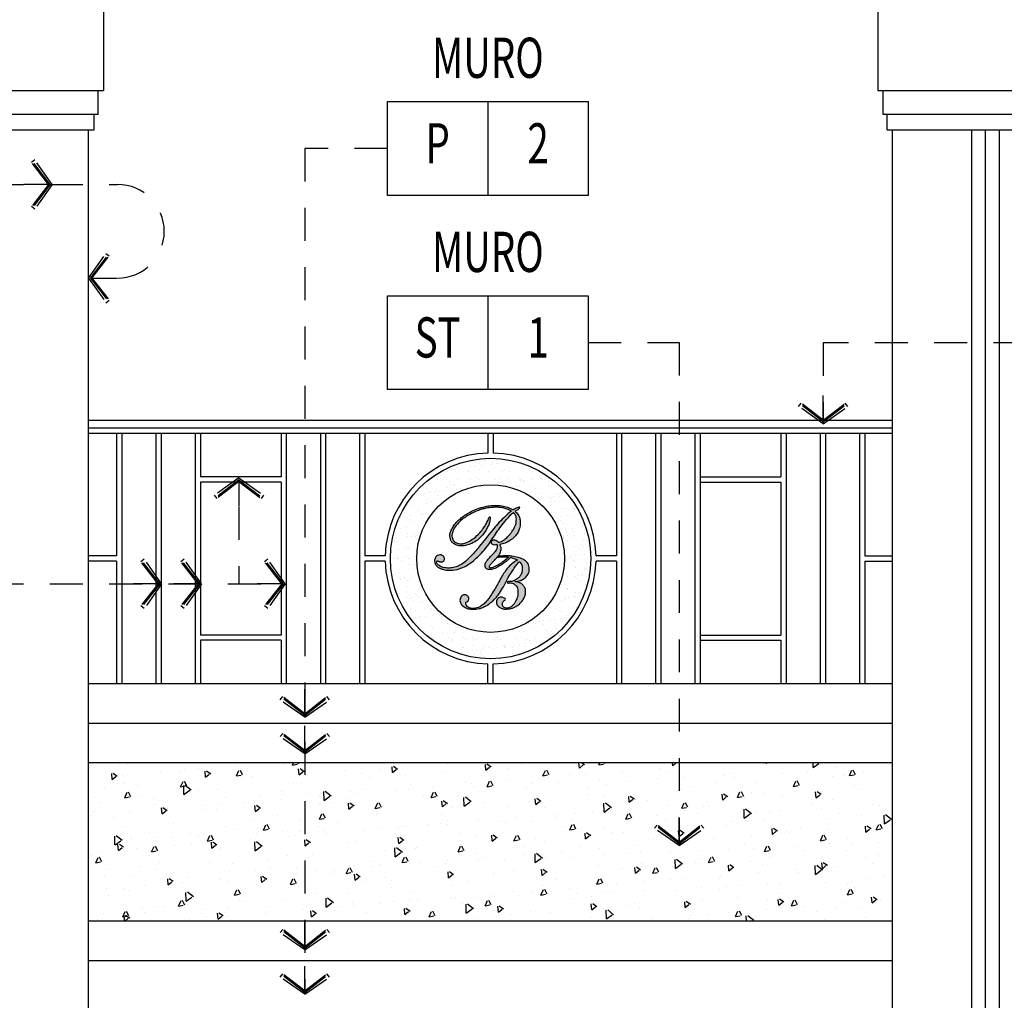
# Model space of a CAD drawing. Extents: x -402 to -219, y 7027 to 7071.
# Drawn here: x -357 to -354, y 7049 to 7052 of the extents above; entities that cross this region are included whole.
import ezdxf
from ezdxf.enums import TextEntityAlignment as Align

# ---------------------------------------------------------------- set-up
doc = ezdxf.new("R2010")
doc.units = 0
doc.header["$MEASUREMENT"] = 0
doc.linetypes.add('HIDDEN2', pattern=[0.1875, 0.125, -0.0625])
doc.layers.get('0').update_dxf_attribs({"linetype": 'CONTINUOUS'})
for name, color, linetype in [('8LINE', 8, 'CONTINUOUS'), ('FIN-LINE', 7, 'HIDDEN2'), ('FIN-REF', 2, 'CONTINUOUS'), ('FLINE', 7, 'CONTINUOUS'), ('MLINE', 3, 'CONTINUOUS'), ('SLINE', 2, 'CONTINUOUS')]:
    doc.layers.add(name, color=color, linetype=linetype)
doc.styles.add('FINTAG1', font='romand')

# ---------------------------------------------------------------- blocks, each defined once
blk = doc.blocks.new('LG')
at = {"layer": '8LINE'}
h = blk.add_hatch(color=256, dxfattribs=at)
edge = h.paths.add_edge_path(flags=16)
edge.add_spline(control_points=[(0.0646, -0.3314), (0.0608, -0.3358), (0.0522, -0.3457), (0.0385, -0.3602), (0.0281, -0.3723), (0.0206, -0.3797), (0.02, -0.385), (0.023, -0.3887), (0.0282, -0.3896), (0.0348, -0.3886), (0.0452, -0.3856), (0.0583, -0.3802), (0.0765, -0.3698), (0.096, -0.356), (0.1147, -0.3426), (0.1248, -0.3335), (0.1282, -0.3301), (0.1284, -0.3299)], knot_values=[3.798999, 3.798999, 3.798999, 3.798999, 3.816518, 3.838243, 3.858673, 3.865008, 3.869023, 3.873263, 3.877812, 3.884312, 3.893036, 3.910377, 3.926601, 3.955833, 3.982056, 3.995511, 3.996442, 3.996442, 3.996442, 3.996442], degree=3, periodic=0)
edge.add_spline(control_points=[(0.1284, -0.3299), (0.1216, -0.3292), (0.1057, -0.3291), (0.0845, -0.3292), (0.07, -0.3304), (0.0646, -0.3314)], knot_values=[1.319027, 1.319027, 1.319027, 1.319027, 1.339499, 1.366472, 1.382925, 1.382925, 1.382925, 1.382925], degree=3, periodic=0)
edge = h.paths.add_edge_path()
edge.add_spline(control_points=[(0.1654, -0.0751), (0.1698, -0.0723), (0.177, -0.0681), (0.1855, -0.0631), (0.1946, -0.0534), (0.1841, -0.0519), (0.1728, -0.0573), (0.1623, -0.0627), (0.1551, -0.0671)], knot_values=[2.097775, 2.097775, 2.097775, 2.097775, 2.113121, 2.12262, 2.13225, 2.137396, 2.146653, 2.171907, 2.171907, 2.171907, 2.171907], degree=3, periodic=0)
edge.add_spline(control_points=[(0.1551, -0.0671), (0.155, -0.067), (0.1503, -0.0642), (0.1392, -0.0595), (0.1195, -0.0502), (0.0946, -0.044), (0.0665, -0.0425), (0.0379, -0.0419), (0.0095, -0.0461), (-0.0173, -0.0527), (-0.0464, -0.0614), (-0.0766, -0.0736), (-0.1028, -0.0892), (-0.1243, -0.1041), (-0.1435, -0.1187), (-0.1637, -0.1371), (-0.1789, -0.1584), (-0.1909, -0.1789), (-0.1983, -0.1995), (-0.1981, -0.2193), (-0.1932, -0.2376), (-0.1822, -0.2529), (-0.1676, -0.261), (-0.1515, -0.2671), (-0.1308, -0.2683), (-0.1041, -0.2659), (-0.074, -0.2536), (-0.0421, -0.2361), (-0.0103, -0.2026), (0.0122, -0.1666), (0.0253, -0.1325), (0.0259, -0.1158), (0.0254, -0.1083), (0.0254, -0.108), (0.0251, -0.1068), (0.0213, -0.106), (0.0172, -0.1194), (0.0089, -0.1335), (-0.0014, -0.1565), (-0.0177, -0.1773), (-0.0367, -0.2014), (-0.0613, -0.2241), (-0.0888, -0.242), (-0.1154, -0.2545), (-0.1392, -0.2573), (-0.1574, -0.2532), (-0.1725, -0.2463), (-0.1815, -0.2336), (-0.1888, -0.2165), (-0.1846, -0.1908), (-0.1694, -0.1601), (-0.1454, -0.1339), (-0.1197, -0.1131), (-0.0928, -0.0953), (-0.0635, -0.0794), (-0.0342, -0.0674), (-0.0036, -0.0594), (0.022, -0.0542), (0.0468, -0.0531), (0.0659, -0.052), (0.0844, -0.0541), (0.101, -0.0565), (0.1185, -0.062), (0.133, -0.0683), (0.1426, -0.0731), (0.1445, -0.0741)], knot_values=[1.972067, 1.972067, 1.972067, 1.972067, 1.97244, 1.988489, 2.008031, 2.037814, 2.06464, 2.092218, 2.123469, 2.150608, 2.174872, 2.214599, 2.248025, 2.265979, 2.293067, 2.320368, 2.347517, 2.371288, 2.391635, 2.412169, 2.429748, 2.447614, 2.467042, 2.478733, 2.499251, 2.528278, 2.558668, 2.595912, 2.636699, 2.695515, 2.722546, 2.745084, 2.745084, 2.745084, 2.745909, 2.748613, 2.753578, 2.781093, 2.803224, 2.827157, 2.860505, 2.89521, 2.927064, 2.958545, 2.982707, 2.997047, 3.014325, 3.031061, 3.042388, 3.06934, 3.104981, 3.144907, 3.174256, 3.204387, 3.241414, 3.27405, 3.299228, 3.336346, 3.351815, 3.373604, 3.39377, 3.407596, 3.42366, 3.448776, 3.45523, 3.45523, 3.45523, 3.45523], degree=3, periodic=0)
edge.add_spline(control_points=[(0.1445, -0.0741), (0.1409, -0.0767), (0.1259, -0.088), (0.0888, -0.1218), (0.0334, -0.186), (-0.0264, -0.2627), (-0.076, -0.3216), (-0.1123, -0.3564), (-0.1371, -0.3748), (-0.1657, -0.3857), (-0.1913, -0.3914), (-0.2157, -0.3917), (-0.2335, -0.389), (-0.2467, -0.3844), (-0.2585, -0.3781), (-0.2668, -0.3709), (-0.2713, -0.3638), (-0.2721, -0.3588), (-0.2724, -0.3536), (-0.2688, -0.3515), (-0.2654, -0.3521), (-0.2616, -0.3541), (-0.2563, -0.3559), (-0.2498, -0.3576), (-0.2431, -0.3574), (-0.2365, -0.3559), (-0.2313, -0.3507), (-0.2285, -0.3436), (-0.2286, -0.3361), (-0.2305, -0.33), (-0.233, -0.327), (-0.2341, -0.3259), (-0.2377, -0.3222), (-0.2463, -0.3167), (-0.261, -0.3184), (-0.2751, -0.3254), (-0.2847, -0.3431), (-0.2831, -0.3631), (-0.2729, -0.3814), (-0.2565, -0.3918), (-0.2311, -0.4014), (-0.1935, -0.4055), (-0.1418, -0.3972), (-0.0831, -0.3673), (-0.0367, -0.325), (0.0108, -0.2726), (0.0489, -0.2107), (0.0929, -0.1495), (0.1293, -0.1068), (0.1483, -0.0874), (0.1558, -0.0817)], knot_values=[0.773337, 0.773337, 0.773337, 0.773337, 0.78662, 0.829906, 0.923112, 1.040883, 1.121948, 1.153509, 1.191621, 1.213644, 1.244757, 1.269702, 1.286391, 1.298538, 1.311595, 1.326238, 1.331142, 1.336021, 1.341935, 1.344423, 1.347542, 1.351689, 1.357279, 1.364376, 1.371542, 1.377512, 1.384092, 1.392673, 1.399646, 1.406421, 1.411231, 1.411231, 1.411231, 1.426694, 1.439237, 1.453904, 1.472424, 1.495784, 1.511003, 1.533868, 1.551895, 1.592783, 1.645203, 1.707136, 1.787274, 1.832269, 1.918994, 2.004426, 2.058548, 2.086486, 2.086486, 2.086486, 2.086486], degree=3, periodic=0)
edge.add_spline(control_points=[(0.1558, -0.0817), (0.1594, -0.0848), (0.1668, -0.0939), (0.1731, -0.1096), (0.1719, -0.1267), (0.1719, -0.1418), (0.1652, -0.1569), (0.1581, -0.1732), (0.1477, -0.1887), (0.1365, -0.2041), (0.1251, -0.2164), (0.113, -0.2269), (0.1024, -0.2363), (0.0904, -0.2431), (0.0803, -0.2457), (0.0724, -0.2477), (0.068, -0.244), (0.0649, -0.2402), (0.0601, -0.2371), (0.0541, -0.2352), (0.0473, -0.2342), (0.0404, -0.2356), (0.0337, -0.239), (0.0326, -0.2469), (0.0332, -0.2557), (0.0401, -0.2589), (0.0463, -0.2638), (0.0548, -0.2636), (0.0646, -0.2599), (0.0676, -0.266), (0.0664, -0.2715), (0.0668, -0.2796), (0.0622, -0.2892), (0.0541, -0.3002), (0.0429, -0.3128), (0.0273, -0.3282), (0.0129, -0.3451), (0.0014, -0.3596), (-0.0025, -0.3721), (-0.0019, -0.3808), (-0.0002, -0.3894), (0.005, -0.3946), (0.0112, -0.3992), (0.0197, -0.4002), (0.029, -0.4002), (0.0402, -0.3978), (0.0547, -0.393), (0.0752, -0.3823), (0.0979, -0.3676), (0.1191, -0.3519), (0.1323, -0.3396), (0.1387, -0.3337), (0.1402, -0.3318), (0.1402, -0.3318)], knot_values=[1.336529, 1.336529, 1.336529, 1.336529, 1.35066, 1.371385, 1.385215, 1.401752, 1.416042, 1.434382, 1.455096, 1.471958, 1.49126, 1.505192, 1.520063, 1.533815, 1.545773, 1.552208, 1.556028, 1.562223, 1.567084, 1.572727, 1.581076, 1.58746, 1.59393, 1.601556, 1.609837, 1.618099, 1.622391, 1.633262, 1.643376, 1.646298, 1.651597, 1.659753, 1.670532, 1.682296, 1.701048, 1.7211, 1.747791, 1.768062, 1.775576, 1.786669, 1.793846, 1.801186, 1.808026, 1.816564, 1.826185, 1.836102, 1.850582, 1.872086, 1.905002, 1.931588, 1.951498, 1.958356, 1.958372, 1.958372, 1.958372, 1.958372], degree=3, periodic=0)
edge.add_spline(control_points=[(0.1402, -0.3318), (0.1428, -0.3324), (0.1528, -0.335), (0.1656, -0.3405), (0.1761, -0.3448), (0.1793, -0.3467)], knot_values=[1.394863, 1.394863, 1.394863, 1.394863, 1.403026, 1.425696, 1.436757, 1.436757, 1.436757, 1.436757], degree=3, periodic=0)
edge.add_spline(control_points=[(0.1793, -0.3467), (0.1732, -0.3494), (0.1569, -0.3584), (0.1354, -0.3773), (0.1143, -0.4025), (0.0948, -0.4299), (0.0746, -0.469), (0.0523, -0.5082), (0.0309, -0.5424), (0.0148, -0.5668), (-0.0023, -0.586), (-0.0211, -0.6009), (-0.038, -0.6104), (-0.0514, -0.6152), (-0.0611, -0.6152), (-0.0689, -0.6177), (-0.0768, -0.6163), (-0.0869, -0.6146), (-0.0966, -0.609), (-0.1072, -0.6004), (-0.1076, -0.5906), (-0.1108, -0.582), (-0.101, -0.58), (-0.0941, -0.5717), (-0.0924, -0.5597), (-0.0956, -0.55), (-0.1017, -0.5439), (-0.1107, -0.5399), (-0.1239, -0.5384), (-0.1344, -0.5487), (-0.1407, -0.5597), (-0.1425, -0.5717), (-0.14, -0.5828), (-0.1352, -0.5946), (-0.1249, -0.6036), (-0.1101, -0.6133), (-0.0922, -0.6195), (-0.0715, -0.6197), (-0.0534, -0.6206), (-0.0336, -0.6173), (-0.0133, -0.6102), (0.0085, -0.6008), (0.0263, -0.5864), (0.0445, -0.5718), (0.062, -0.5534), (0.0811, -0.527), (0.0993, -0.4978), (0.1173, -0.4607), (0.1371, -0.4267), (0.159, -0.3937), (0.1702, -0.3751), (0.1861, -0.36), (0.1894, -0.3551)], knot_values=[0.002433, 0.002433, 0.002433, 0.002433, 0.022412, 0.057852, 0.087606, 0.120893, 0.158415, 0.219417, 0.256413, 0.279456, 0.306787, 0.33322, 0.351048, 0.365092, 0.37506, 0.379991, 0.389241, 0.398552, 0.410332, 0.423091, 0.436415, 0.440083, 0.446673, 0.458907, 0.472329, 0.480964, 0.488761, 0.497033, 0.510618, 0.525455, 0.537446, 0.548764, 0.560668, 0.571353, 0.586466, 0.600584, 0.62473, 0.641624, 0.662666, 0.678987, 0.70131, 0.727038, 0.749602, 0.769626, 0.797032, 0.825556, 0.867084, 0.90039, 0.948602, 0.987251, 1.012471, 1.028448, 1.028448, 1.028448, 1.028448], degree=3, periodic=0)
edge.add_spline(control_points=[(0.1894, -0.3551), (0.1911, -0.357), (0.1973, -0.3647), (0.2044, -0.3777), (0.2056, -0.3959), (0.2047, -0.4108), (0.1993, -0.4267), (0.1898, -0.4403), (0.1761, -0.4528), (0.1604, -0.4613), (0.1428, -0.4685), (0.13, -0.4659), (0.121, -0.4681), (0.1222, -0.4788), (0.1363, -0.4716), (0.1487, -0.4754), (0.1623, -0.4808), (0.1729, -0.4915), (0.1791, -0.504), (0.1813, -0.5161), (0.1811, -0.5283), (0.1816, -0.5415), (0.1778, -0.5554), (0.1728, -0.5674), (0.1671, -0.5793), (0.1601, -0.5903), (0.1512, -0.5999), (0.1431, -0.6073), (0.1344, -0.6115), (0.125, -0.6157), (0.1146, -0.6152), (0.1064, -0.6132), (0.1017, -0.6093), (0.0974, -0.606), (0.0945, -0.5997), (0.0941, -0.5924), (0.0956, -0.5848), (0.0999, -0.5775), (0.1046, -0.571), (0.1148, -0.564), (0.1043, -0.5585), (0.0977, -0.5538), (0.0891, -0.5531), (0.081, -0.5531), (0.0724, -0.5562), (0.0649, -0.5636), (0.0616, -0.5745), (0.0604, -0.5864), (0.0653, -0.5981), (0.0749, -0.6078), (0.0881, -0.6168), (0.1069, -0.6209), (0.1266, -0.6188), (0.1457, -0.6168), (0.1629, -0.6089), (0.1811, -0.5995), (0.1978, -0.5846), (0.211, -0.5663), (0.2207, -0.5473), (0.2246, -0.5257), (0.2232, -0.5039), (0.2111, -0.4875), (0.1978, -0.4752), (0.1826, -0.471), (0.1721, -0.4658), (0.1663, -0.4686), (0.1645, -0.4663), (0.1689, -0.4667), (0.1749, -0.4652), (0.1876, -0.4629), (0.2034, -0.4576), (0.2182, -0.4492), (0.2319, -0.4354), (0.2406, -0.4204), (0.2456, -0.4032), (0.2436, -0.3879), (0.2401, -0.3743), (0.2351, -0.3626), (0.2244, -0.3523), (0.2078, -0.3396), (0.1799, -0.3317), (0.1569, -0.3264), (0.1432, -0.3249), (0.141, -0.3247)], knot_values=[1.44996, 1.44996, 1.44996, 1.44996, 1.45765, 1.479122, 1.493161, 1.511662, 1.523711, 1.542939, 1.560835, 1.578796, 1.596665, 1.615848, 1.617536, 1.622843, 1.636785, 1.648396, 1.663453, 1.679781, 1.692266, 1.704812, 1.716047, 1.728994, 1.744151, 1.758675, 1.76819, 1.783789, 1.797312, 1.807555, 1.816429, 1.825953, 1.838099, 1.847061, 1.850623, 1.856067, 1.863426, 1.870324, 1.877623, 1.886611, 1.894714, 1.904315, 1.912047, 1.921316, 1.930548, 1.936605, 1.945868, 1.957005, 1.966802, 1.979655, 1.992018, 2.003407, 2.020362, 2.039182, 2.05959, 2.079723, 2.096006, 2.116104, 2.140972, 2.162405, 2.183386, 2.204463, 2.227748, 2.246124, 2.264231, 2.280673, 2.293909, 2.296409, 2.297861, 2.299545, 2.30532, 2.320635, 2.335196, 2.356194, 2.370738, 2.393046, 2.407482, 2.423688, 2.438371, 2.449976, 2.461018, 2.482408, 2.512208, 2.546581, 2.553421, 2.553421, 2.553421, 2.553421], degree=3, periodic=0)
edge.add_spline(control_points=[(0.141, -0.3247), (0.1407, -0.3245), (0.1393, -0.3233), (0.1374, -0.3237), (0.1359, -0.3243)], knot_values=[1.323602, 1.323602, 1.323602, 1.323602, 1.324631, 1.328874, 1.328874, 1.328874, 1.328874], degree=3, periodic=0)
edge.add_spline(control_points=[(0.1359, -0.3243), (0.1345, -0.3242), (0.1273, -0.3237), (0.1128, -0.323), (0.0937, -0.3239), (0.0778, -0.326), (0.0698, -0.3276), (0.0675, -0.328)], knot_values=[1.241242, 1.241242, 1.241242, 1.241242, 1.245441, 1.263015, 1.284594, 1.30321, 1.31007, 1.31007, 1.31007, 1.31007], degree=3, periodic=0)
edge.add_spline(control_points=[(0.0675, -0.328), (0.0713, -0.3235), (0.0806, -0.3125), (0.0845, -0.2909), (0.0878, -0.2745), (0.0761, -0.2612), (0.0853, -0.2586), (0.1005, -0.2561), (0.1225, -0.2472), (0.1467, -0.232), (0.1668, -0.2141), (0.182, -0.1922), (0.1918, -0.168), (0.1942, -0.1433), (0.194, -0.1192), (0.1851, -0.0979), (0.1746, -0.0842), (0.1669, -0.0765), (0.1654, -0.0751)], knot_values=[3.468294, 3.468294, 3.468294, 3.468294, 3.485773, 3.511062, 3.530282, 3.540956, 3.542497, 3.556923, 3.589004, 3.611452, 3.642825, 3.668869, 3.690807, 3.720415, 3.742958, 3.76222, 3.788232, 3.79452, 3.79452, 3.79452, 3.79452], degree=3, periodic=0)
at = {"layer": 'FLINE'}
for points, knots in [([(0.1445, -0.0741), (0.1426, -0.0731), (0.133, -0.0683), (0.1185, -0.062), (0.101, -0.0565), (0.0844, -0.0541), (0.0659, -0.052), (0.0468, -0.0531), (0.022, -0.0542), (-0.0036, -0.0594), (-0.0342, -0.0674), (-0.0635, -0.0794), (-0.0928, -0.0953), (-0.1197, -0.1131), (-0.1454, -0.1339), (-0.1694, -0.1601), (-0.1846, -0.1908), (-0.1888, -0.2165), (-0.1815, -0.2336), (-0.1725, -0.2463), (-0.1574, -0.2532), (-0.1392, -0.2573), (-0.1154, -0.2545), (-0.0888, -0.242), (-0.0613, -0.2241), (-0.0367, -0.2014), (-0.0177, -0.1773), (-0.0014, -0.1565), (0.0089, -0.1335), (0.0172, -0.1194), (0.0213, -0.106), (0.0251, -0.1068), (0.0254, -0.108), (0.0254, -0.1083), (0.0259, -0.1158), (0.0253, -0.1325), (0.0122, -0.1666), (-0.0103, -0.2026), (-0.0421, -0.2361), (-0.074, -0.2536), (-0.1041, -0.2659), (-0.1308, -0.2683), (-0.1515, -0.2671), (-0.1676, -0.261), (-0.1822, -0.2529), (-0.1932, -0.2376), (-0.1981, -0.2193), (-0.1983, -0.1995), (-0.1909, -0.1789), (-0.1789, -0.1584), (-0.1637, -0.1371), (-0.1435, -0.1187), (-0.1243, -0.1041), (-0.1028, -0.0892), (-0.0766, -0.0736), (-0.0464, -0.0614), (-0.0173, -0.0527), (0.0095, -0.0461), (0.0379, -0.0419), (0.0665, -0.0425), (0.0946, -0.044), (0.1195, -0.0502), (0.1392, -0.0595), (0.1503, -0.0642), (0.155, -0.067), (0.1551, -0.0671)], [1.972067, 1.972067, 1.972067, 1.972067, 1.978521, 2.003636, 2.019701, 2.033526, 2.053692, 2.075482, 2.090951, 2.128068, 2.153247, 2.185882, 2.22291, 2.253041, 2.28239, 2.322316, 2.357957, 2.384909, 2.396236, 2.412971, 2.43025, 2.444589, 2.468751, 2.500233, 2.532087, 2.566792, 2.60014, 2.624073, 2.646203, 2.673719, 2.678684, 2.681387, 2.682212, 2.682212, 2.682212, 2.70475, 2.731782, 2.790598, 2.831385, 2.868628, 2.899019, 2.928046, 2.948563, 2.960255, 2.979683, 2.997549, 3.015128, 3.035662, 3.056008, 3.079779, 3.106929, 3.13423, 3.161317, 3.179272, 3.212698, 3.252425, 3.276689, 3.303828, 3.335079, 3.362657, 3.389482, 3.419266, 3.438807, 3.454857, 3.45523, 3.45523, 3.45523, 3.45523]), ([(0.1654, -0.0751), (0.1698, -0.0723), (0.177, -0.0681), (0.1855, -0.0631), (0.1946, -0.0534), (0.1841, -0.0519), (0.1728, -0.0573), (0.1623, -0.0627), (0.1551, -0.0671)], [2.09777504, 2.09777504, 2.09777504, 2.09777504, 2.11312094, 2.12261956, 2.13225011, 2.13739556, 2.14665265, 2.17190695, 2.17190695, 2.17190695, 2.17190695]), ([(0.1445, -0.0741), (0.1409, -0.0767), (0.1259, -0.088), (0.0888, -0.1218), (0.0334, -0.186), (-0.0264, -0.2627), (-0.076, -0.3216), (-0.1123, -0.3564), (-0.1371, -0.3748), (-0.1657, -0.3857), (-0.1913, -0.3914), (-0.2157, -0.3917), (-0.2335, -0.389), (-0.2467, -0.3844), (-0.2585, -0.3781), (-0.2668, -0.3709), (-0.2713, -0.3638), (-0.2721, -0.3588), (-0.2724, -0.3536), (-0.2688, -0.3515), (-0.2654, -0.3521), (-0.2616, -0.3541), (-0.2563, -0.3559), (-0.2498, -0.3576), (-0.2431, -0.3574), (-0.2365, -0.3559), (-0.2313, -0.3507), (-0.2285, -0.3436), (-0.2286, -0.3361), (-0.2305, -0.33), (-0.233, -0.327), (-0.2341, -0.3259), (-0.2377, -0.3222), (-0.2463, -0.3167), (-0.261, -0.3184), (-0.2751, -0.3254), (-0.2847, -0.3431), (-0.2831, -0.3631), (-0.2729, -0.3814), (-0.2565, -0.3918), (-0.2311, -0.4014), (-0.1935, -0.4055), (-0.1418, -0.3972), (-0.0831, -0.3673), (-0.0367, -0.325), (0.0108, -0.2726), (0.0489, -0.2107), (0.0929, -0.1495), (0.1293, -0.1068), (0.1483, -0.0874), (0.1558, -0.0817)], [0.773337, 0.773337, 0.773337, 0.773337, 0.78662, 0.829906, 0.923112, 1.040883, 1.121948, 1.153509, 1.191621, 1.213644, 1.244757, 1.269702, 1.286391, 1.298538, 1.311595, 1.326238, 1.331142, 1.336021, 1.341935, 1.344423, 1.347542, 1.351689, 1.357279, 1.364376, 1.371542, 1.377512, 1.384092, 1.392673, 1.399646, 1.406421, 1.411231, 1.411231, 1.411231, 1.426694, 1.439237, 1.453904, 1.472424, 1.495784, 1.511003, 1.533868, 1.551895, 1.592783, 1.645203, 1.707136, 1.787274, 1.832269, 1.918994, 2.004426, 2.058548, 2.086486, 2.086486, 2.086486, 2.086486]), ([(0.1402, -0.3318), (0.1402, -0.3318), (0.1387, -0.3337), (0.1323, -0.3396), (0.1191, -0.3519), (0.0979, -0.3676), (0.0752, -0.3823), (0.0547, -0.393), (0.0402, -0.3978), (0.029, -0.4002), (0.0197, -0.4002), (0.0112, -0.3992), (0.005, -0.3946), (-0.0002, -0.3894), (-0.0019, -0.3808), (-0.0025, -0.3721), (0.0014, -0.3596), (0.0129, -0.3451), (0.0273, -0.3282), (0.0429, -0.3128), (0.0541, -0.3002), (0.0622, -0.2892), (0.0668, -0.2796), (0.0664, -0.2715), (0.0676, -0.266), (0.0646, -0.2599), (0.0548, -0.2636), (0.0463, -0.2638), (0.0401, -0.2589), (0.0332, -0.2557), (0.0326, -0.2469), (0.0337, -0.239), (0.0404, -0.2356), (0.0473, -0.2342), (0.0541, -0.2352), (0.0601, -0.2371), (0.0649, -0.2402), (0.068, -0.244), (0.0724, -0.2477), (0.0803, -0.2457), (0.0904, -0.2431), (0.1024, -0.2363), (0.113, -0.2269), (0.1251, -0.2164), (0.1365, -0.2041), (0.1477, -0.1887), (0.1581, -0.1732), (0.1652, -0.1569), (0.1719, -0.1418), (0.1719, -0.1267), (0.1731, -0.1096), (0.1668, -0.0939), (0.1594, -0.0848), (0.1558, -0.0817)], [1.3365288, 1.3365288, 1.3365288, 1.3365288, 1.336545, 1.3434023, 1.363313, 1.3898986, 1.4228145, 1.4443187, 1.4587988, 1.4687161, 1.4783366, 1.486875, 1.4937145, 1.5010549, 1.5082319, 1.5193244, 1.5268384, 1.5471102, 1.5738011, 1.5938531, 1.6126046, 1.6243685, 1.6351473, 1.6433032, 1.648603, 1.6515249, 1.6616387, 1.6725097, 1.6768018, 1.6850637, 1.6933447, 1.7009711, 1.7074402, 1.7138247, 1.7221734, 1.7278167, 1.7326776, 1.7388728, 1.742693, 1.7491277, 1.7610852, 1.7748377, 1.7897089, 1.8036408, 1.8229432, 1.8398043, 1.8605186, 1.878859, 1.8931489, 1.9096853, 1.9235152, 1.9442407, 1.9583718, 1.9583718, 1.9583718, 1.9583718]), ([(0.1654, -0.0751), (0.1669, -0.0765), (0.1746, -0.0842), (0.1851, -0.0979), (0.194, -0.1192), (0.1942, -0.1433), (0.1918, -0.168), (0.182, -0.1922), (0.1668, -0.2141), (0.1467, -0.232), (0.1225, -0.2472), (0.1005, -0.2561), (0.0853, -0.2586), (0.0761, -0.2612), (0.0878, -0.2745), (0.0845, -0.2909), (0.0806, -0.3125), (0.0713, -0.3235), (0.0675, -0.328)], [3.4682943, 3.4682943, 3.4682943, 3.4682943, 3.4745825, 3.5005945, 3.5198558, 3.5423993, 3.5720069, 3.5939446, 3.6199886, 3.6513619, 3.6738102, 3.7058908, 3.7203171, 3.7218581, 3.7325318, 3.7517519, 3.7770415, 3.7945197, 3.7945197, 3.7945197, 3.7945197]), ([(0.1894, -0.3551), (0.1911, -0.357), (0.1973, -0.3647), (0.2044, -0.3777), (0.2056, -0.3959), (0.2047, -0.4108), (0.1993, -0.4267), (0.1898, -0.4403), (0.1761, -0.4528), (0.1604, -0.4613), (0.1428, -0.4685), (0.13, -0.4659), (0.121, -0.4681), (0.1222, -0.4788), (0.1363, -0.4716), (0.1487, -0.4754), (0.1623, -0.4808), (0.1729, -0.4915), (0.1791, -0.504), (0.1813, -0.5161), (0.1811, -0.5283), (0.1816, -0.5415), (0.1778, -0.5554), (0.1728, -0.5674), (0.1671, -0.5793), (0.1601, -0.5903), (0.1512, -0.5999), (0.1431, -0.6073), (0.1344, -0.6115), (0.125, -0.6157), (0.1146, -0.6152), (0.1064, -0.6132), (0.1017, -0.6093), (0.0974, -0.606), (0.0945, -0.5997), (0.0941, -0.5924), (0.0956, -0.5848), (0.0999, -0.5775), (0.1046, -0.571), (0.1148, -0.564), (0.1043, -0.5585), (0.0977, -0.5538), (0.0891, -0.5531), (0.081, -0.5531), (0.0724, -0.5562), (0.0649, -0.5636), (0.0616, -0.5745), (0.0604, -0.5864), (0.0653, -0.5981), (0.0749, -0.6078), (0.0881, -0.6168), (0.1069, -0.6209), (0.1266, -0.6188), (0.1457, -0.6168), (0.1629, -0.6089), (0.1811, -0.5995), (0.1978, -0.5846), (0.211, -0.5663), (0.2207, -0.5473), (0.2246, -0.5257), (0.2232, -0.5039), (0.2111, -0.4875), (0.1978, -0.4752), (0.1826, -0.471), (0.1721, -0.4658), (0.1663, -0.4686), (0.1645, -0.4663), (0.1689, -0.4667), (0.1749, -0.4652), (0.1876, -0.4629), (0.2034, -0.4576), (0.2182, -0.4492), (0.2319, -0.4354), (0.2406, -0.4204), (0.2456, -0.4032), (0.2436, -0.3879), (0.2401, -0.3743), (0.2351, -0.3626), (0.2244, -0.3523), (0.2078, -0.3396), (0.1799, -0.3317), (0.1569, -0.3264), (0.1432, -0.3249), (0.141, -0.3247)], [1.44996, 1.44996, 1.44996, 1.44996, 1.45765, 1.479122, 1.493161, 1.511662, 1.523711, 1.542939, 1.560835, 1.578796, 1.596665, 1.615848, 1.617536, 1.622843, 1.636785, 1.648396, 1.663453, 1.679781, 1.692266, 1.704812, 1.716047, 1.728994, 1.744151, 1.758675, 1.76819, 1.783789, 1.797312, 1.807555, 1.816429, 1.825953, 1.838099, 1.847061, 1.850623, 1.856067, 1.863426, 1.870324, 1.877623, 1.886611, 1.894714, 1.904315, 1.912047, 1.921316, 1.930548, 1.936605, 1.945868, 1.957005, 1.966802, 1.979655, 1.992018, 2.003407, 2.020362, 2.039182, 2.05959, 2.079723, 2.096006, 2.116104, 2.140972, 2.162405, 2.183386, 2.204463, 2.227748, 2.246124, 2.264231, 2.280673, 2.293909, 2.296409, 2.297861, 2.299545, 2.30532, 2.320635, 2.335196, 2.356194, 2.370738, 2.393046, 2.407482, 2.423688, 2.438371, 2.449976, 2.461018, 2.482408, 2.512208, 2.546581, 2.553421, 2.553421, 2.553421, 2.553421]), ([(0.0646, -0.3314), (0.07, -0.3304), (0.0845, -0.3292), (0.1057, -0.3291), (0.1216, -0.3292), (0.1284, -0.3299)], [1.31902659, 1.31902659, 1.31902659, 1.31902659, 1.33547926, 1.36245219, 1.38292497, 1.38292497, 1.38292497, 1.38292497]), ([(0.1359, -0.3243), (0.1345, -0.3242), (0.1273, -0.3237), (0.1128, -0.323), (0.0937, -0.3239), (0.0778, -0.326), (0.0698, -0.3276), (0.0675, -0.328)], [1.24124197, 1.24124197, 1.24124197, 1.24124197, 1.24544136, 1.26301495, 1.28459414, 1.30321022, 1.31006955, 1.31006955, 1.31006955, 1.31006955]), ([(0.1359, -0.3243), (0.1374, -0.3237), (0.1393, -0.3233), (0.1407, -0.3245), (0.141, -0.3247)], [1.323602214, 1.323602214, 1.323602214, 1.323602214, 1.32784575, 1.328874286, 1.328874286, 1.328874286, 1.328874286]), ([(0.1793, -0.3467), (0.1732, -0.3494), (0.1569, -0.3584), (0.1354, -0.3773), (0.1143, -0.4025), (0.0948, -0.4299), (0.0746, -0.469), (0.0523, -0.5082), (0.0309, -0.5424), (0.0148, -0.5668), (-0.0023, -0.586), (-0.0211, -0.6009), (-0.038, -0.6104), (-0.0514, -0.6152), (-0.0611, -0.6152), (-0.0689, -0.6177), (-0.0768, -0.6163), (-0.0869, -0.6146), (-0.0966, -0.609), (-0.1072, -0.6004), (-0.1076, -0.5906), (-0.1108, -0.582), (-0.101, -0.58), (-0.0941, -0.5717), (-0.0924, -0.5597), (-0.0956, -0.55), (-0.1017, -0.5439), (-0.1107, -0.5399), (-0.1239, -0.5384), (-0.1344, -0.5487), (-0.1407, -0.5597), (-0.1425, -0.5717), (-0.14, -0.5828), (-0.1352, -0.5946), (-0.1249, -0.6036), (-0.1101, -0.6133), (-0.0922, -0.6195), (-0.0715, -0.6197), (-0.0534, -0.6206), (-0.0336, -0.6173), (-0.0133, -0.6102), (0.0085, -0.6008), (0.0263, -0.5864), (0.0445, -0.5718), (0.062, -0.5534), (0.0811, -0.527), (0.0993, -0.4978), (0.1173, -0.4607), (0.1371, -0.4267), (0.159, -0.3937), (0.1702, -0.3751), (0.1861, -0.36), (0.1894, -0.3551)], [0.002433, 0.002433, 0.002433, 0.002433, 0.022412, 0.057852, 0.087606, 0.120893, 0.158415, 0.219417, 0.256413, 0.279456, 0.306787, 0.33322, 0.351048, 0.365092, 0.37506, 0.379991, 0.389241, 0.398552, 0.410332, 0.423091, 0.436415, 0.440083, 0.446673, 0.458907, 0.472329, 0.480964, 0.488761, 0.497033, 0.510618, 0.525455, 0.537446, 0.548764, 0.560668, 0.571353, 0.586466, 0.600584, 0.62473, 0.641624, 0.662666, 0.678987, 0.70131, 0.727038, 0.749602, 0.769626, 0.797032, 0.825556, 0.867084, 0.90039, 0.948602, 0.987251, 1.012471, 1.028448, 1.028448, 1.028448, 1.028448]), ([(0.0646, -0.3314), (0.0608, -0.3358), (0.0522, -0.3457), (0.0385, -0.3602), (0.0281, -0.3723), (0.0206, -0.3797), (0.02, -0.385), (0.023, -0.3887), (0.0282, -0.3896), (0.0348, -0.3886), (0.0452, -0.3856), (0.0583, -0.3802), (0.0765, -0.3698), (0.096, -0.356), (0.1147, -0.3426), (0.1248, -0.3335), (0.1282, -0.3301), (0.1284, -0.3299)], [3.7989994, 3.7989994, 3.7989994, 3.7989994, 3.8165179, 3.8382426, 3.8586728, 3.8650084, 3.8690228, 3.8732632, 3.8778123, 3.8843121, 3.8930358, 3.9103766, 3.9266014, 3.9558326, 3.9820561, 3.9955109, 3.9964419, 3.9964419, 3.9964419, 3.9964419]), ([(0.1402, -0.3318), (0.1428, -0.3324), (0.1528, -0.335), (0.1656, -0.3405), (0.1761, -0.3448), (0.1793, -0.3467)], [1.39486336, 1.39486336, 1.39486336, 1.39486336, 1.40302624, 1.42569646, 1.43675728, 1.43675728, 1.43675728, 1.43675728])]:
    blk.add_open_spline(points, degree=3, knots=knots, dxfattribs=at)
blk = doc.blocks.new('ARW1')
for p, q in [((-0.597, 0.852), (-0.708, 0.762)), ((-0.117, 0), (-0.708, 0.762)), ((-0.06, 0), (-0.673, 0.791)), ((0, 0), (-0.597, 0.852)), ((-0.06, 0), (-1, 0)), ((-0.117, 0), (-0.708, -0.762)), ((-0.06, 0), (-0.673, -0.791)), ((0, 0), (-0.597, -0.852)), ((-0.597, -0.852), (-0.708, -0.762))]:
    blk.add_line(p, q)
blk = doc.blocks.new('CBOX')
for p, q in [((-30, 14), (0, 14)), ((-30, 0), (-30, 14)), ((-15, 14), (-15, 0)), ((0, 14), (0, 0)), ((0, 0), (-30, 0))]:
    blk.add_line(p, q)
at = {"style": 'FINTAG1', "width": 0.7}
for tag, p in [('SURFACE', (-15, 19.77)), ('MAT', (-22.5, 7)), ('FIN', (-7.5, 7))]:
    blk.add_attdef(tag, text='', height=6, dxfattribs=at).set_placement(p, align=Align.MIDDLE)

msp = doc.modelspace()

# ---------------------------------------------------------------- hatches: boundary and pattern name
at = {"layer": '8LINE'}
h = msp.add_hatch(dxfattribs=at)
h.set_pattern_fill('AR-SAND', color=256, scale=0.03, style=0)
h.set_pattern_definition([(37.5, (0, 0), (-0.00188980074, 0.05780471307), [0, -0.0456, 0, -0.051, 0, -0.04875]), (7.5, (0, 0), (0.0530933012, 0.08466438196), [0, -0.0246, 0, -0.0411, 0, -0.01575]), (327.5, (-0.0369, 0), (0.09342425585, 0.0001697716), [0, -0.015, 0, -0.054, 0, -0.0705]), (317.5, (-0.0369, 0), (0.0901837981, 0.02633026695), [0, -0.0075, 0, -0.0354, 0, -0.0405])])
h.paths.add_polyline_path([(-356.01645147, 7050.29231158), (-355.91778529, 7050.27290302, -0.964877638), (-355.35850055, 7050.2529021, -0.0794078207), (-355.37244865, 7050.16563022), (-355.27378247, 7050.14622166, 0.0712609968), (-355.25850055, 7050.2529021, 0.9493560539)])
h.paths.add_polyline_path([(-355.27378247, 7050.14622166), (-355.37244865, 7050.16563022, -0.8528678056), (-355.91850055, 7050.2529021, -0.0178750887), (-355.91778529, 7050.27290302), (-356.01645147, 7050.29231158, 0.0259798337), (-356.01850055, 7050.2529021, 0.8669586646)])
h = msp.add_hatch(dxfattribs=at)
h.set_pattern_fill('AR-CONC', color=256, scale=0.03, angle=45, style=0)
h.set_pattern_definition([(95, (0, 0), (0.1654655998, 0.1388421236), [0.0225, -0.2475]), (40, (0, 0), (-0.18899765, 0.130130445), [0.018, -0.198]), (145.4514, (0.01379, 0.01157), (-0.0235318406, 0.2689725847), [0.019122057, -0.2103426336]), (91.1842, (-0.04243, 0.04243), (0.2615079, 0.19128413), [0.03375, -0.37125]), (141.6356, (-0.02063, 0.05837), (-0.008369704, 0.404913507), [0.028683086, -0.3155139]), (36.1842, (-0.04243, 0.04243), (-0.00837002, 0.4049135), [0.027, -0.297]), (66, (-0.0106, 0.05303), (0.2120314716, 0.041214743), [0.0225, -0.2475]), (11, (-0.0106, 0.05303), (-0.102212578, 0.2054425306), [0.018, -0.198]), (116.4514, (0.00706, 0.05647), (0.109819085, 0.246657186), [0.019122057, -0.2103426336]), (82.5, (0, 0), (-0.0680379556, 0.0731969453), [0, -0.1956, 0, -0.201, 0, -0.19875]), (52.5, (0, 0), (-0.0278618827, 0.139472835), [0, -0.1146, 0, -0.1911, 0, -0.07575]), (12.5, (-0.047305, -0.047305), (0.1180254502, 0.1084562285), [0, -0.075, 0, -0.234, 0, -0.3105]), (2.5, (-0.06852, -0.06852), (0.102476995, 0.144947942), [0, -0.0975, 0, -0.1554, 0, -0.2205])])
h.paths.add_polyline_path([(-357.16350055, 7049.4779021), (-357.16350055, 7048.8779021), (-356.34349039, 7048.8779021), (-356.34349039, 7048.87896715), (-356.34349039, 7049.4779021)])
h.paths.add_polyline_path([(-354.11350055, 7048.8779021), (-354.11350055, 7049.4779021), (-354.92361524, 7049.4779021), (-354.92361524, 7049.1776158), (-354.83999889, 7049.24243235), (-354.83011205, 7049.23020481), (-354.92361524, 7049.16473317), (-355.01711843, 7049.23020481), (-355.00723159, 7049.24243235), (-354.92361524, 7049.1776158), (-354.92361524, 7049.4779021), (-356.34349039, 7049.4779021), (-356.34349039, 7048.8779021)])

# ---------------------------------------------------------------- linework, layer by layer
at = {"layer": 'FIN-LINE'}
for p, q in [((-356.34349039, 7051.8074822, 0.00039345), (-356.34349039, 7048.60071471, -0.00030375)), ((-356.02988487, 7051.8074822, 0.00030375), (-356.34349039, 7051.8074822, 0.00030375)), ((-359.78538455, 7051.67108599, 0.00030375), (-357.05377228, 7051.67108599)), ((-355.26788122, 7051.07147598, 0.00030375), (-354.92361524, 7051.07147598, 0.00030375)), ((-354.92361524, 7051.07147598, 0.00039345), (-354.92361524, 7049.16473317, -0.00030375)), ((-354.37659427, 7051.0711461, -0.0000574), (-354.37659427, 7050.76416559, -0.00030375)), ((-351.80637461, 7051.0711461, 0.00030375), (-354.37659427, 7051.0711461, 0.00030375)), ((-356.59315418, 7050.44851616, -0.00030375), (-356.59315417, 7050.15728282, -0.00022594)), ((-359.78538455, 7050.15728282, 0.00030375), (-356.41811353, 7050.15728282, -0.00025499))]:
    msp.add_line(p, q, dxfattribs=at)
msp.add_arc((-357.05377228, 7051.49377032), 0.17731567, 270, 90, dxfattribs=at)
at = {"layer": 'FLINE'}
for p, q in [((-353.81350055, 7044.35991505), (-353.81350055, 7051.87791505)), ((-353.7610812, 7044.35991505), (-353.7610812, 7051.87791505)), ((-353.70866185, 7044.35991505), (-353.70866185, 7051.87791505)), ((-357.16350055, 7050.7279021), (-354.11350055, 7050.7279021)), ((-357.05773053, 7050.7279021), (-357.05773053, 7050.2629021)), ((-357.03773053, 7050.7279021), (-357.03773053, 7049.7779021)), ((-356.90870508, 7050.7279021), (-356.90870508, 7049.7779021)), ((-356.88870508, 7050.7279021), (-356.88870508, 7049.7779021)), ((-356.75967963, 7050.7279021), (-356.75967963, 7049.7779021)), ((-356.73967963, 7050.7279021), (-356.73967963, 7050.5629021)), ((-356.43346269, 7050.7279021), (-356.43346269, 7050.5629021)), ((-356.41346269, 7050.7279021), (-356.41346269, 7049.7779021)), ((-356.28443725, 7050.7279021), (-356.28443725, 7049.7779021)), ((-356.26443725, 7050.7279021), (-356.26443725, 7049.7779021)), ((-356.1354118, 7050.7279021), (-356.1354118, 7049.7779021)), ((-356.1154118, 7050.7279021), (-356.1154118, 7050.2629021)), ((-355.64850055, 7050.7279021), (-355.64850055, 7050.65277708)), ((-355.62850055, 7050.7279021), (-355.62850055, 7050.65277708)), ((-355.16158931, 7050.7279021), (-355.16158931, 7050.2629021)), ((-355.14158931, 7050.7279021), (-355.14158931, 7049.7779021)), ((-355.01256386, 7050.7279021), (-355.01256386, 7049.7779021)), ((-354.99256386, 7050.7279021), (-354.99256386, 7049.7779021)), ((-354.86353842, 7050.7279021), (-354.86353842, 7049.7779021)), ((-354.84353842, 7050.7279021), (-354.84353842, 7049.7779021)), ((-354.53732148, 7050.7279021), (-354.53732148, 7050.5629021)), ((-354.51732148, 7050.7279021), (-354.51732148, 7049.7779021)), ((-354.38829603, 7050.7279021), (-354.38829603, 7049.7779021)), ((-354.36829603, 7050.7279021), (-354.36829603, 7049.7779021)), ((-354.23927058, 7050.7279021), (-354.23927058, 7049.7779021)), ((-354.21927058, 7050.7279021), (-354.21927058, 7050.2629021)), ((-356.43346269, 7050.5629021), (-356.73967963, 7050.5629021)), ((-356.43346269, 7050.5429021), (-356.73967963, 7050.5429021)), ((-356.73967963, 7050.5429021), (-356.73967963, 7049.9629021)), ((-356.43346269, 7050.5429021), (-356.43346269, 7049.9629021)), ((-354.84353842, 7050.5629021), (-354.53732148, 7050.5629021)), ((-354.84353842, 7050.5629021), (-354.53732148, 7050.5629021)), ((-354.84353842, 7050.5429021), (-354.53732148, 7050.5429021)), ((-354.84353842, 7050.5429021), (-354.53732148, 7050.5429021)), ((-354.53732148, 7050.5429021), (-354.53732148, 7049.9629021)), ((-357.05773053, 7050.2629021), (-357.16350055, 7050.2629021)), ((-357.05773053, 7050.2429021), (-357.16350055, 7050.2429021)), ((-357.05773053, 7050.2429021), (-357.05773053, 7049.7779021)), ((-356.03837554, 7050.2629021), (-356.1154118, 7050.2629021)), ((-356.03837554, 7050.2429021), (-356.1154118, 7050.2429021)), ((-356.1154118, 7050.2429021), (-356.1154118, 7049.7779021)), ((-355.16158931, 7050.2629021), (-355.23862557, 7050.2629021)), ((-355.16158931, 7050.2429021), (-355.23862557, 7050.2429021)), ((-355.16158931, 7050.2429021), (-355.16158931, 7049.7779021)), ((-354.21927058, 7050.2629021), (-354.11350055, 7050.2629021)), ((-354.21927058, 7050.2429021), (-354.21927058, 7049.7779021)), ((-354.21927058, 7050.2429021), (-354.11350055, 7050.2429021)), ((-356.43346269, 7049.9629021), (-356.73967963, 7049.9629021)), ((-356.43346269, 7049.9429021), (-356.73967963, 7049.9429021)), ((-356.73967963, 7049.9429021), (-356.73967963, 7049.7779021)), ((-356.43346269, 7049.9429021), (-356.43346269, 7049.7779021)), ((-354.84353842, 7049.9629021), (-354.53732148, 7049.9629021)), ((-354.84353842, 7049.9629021), (-354.53732148, 7049.9629021)), ((-354.84353842, 7049.9429021), (-354.55031733, 7049.9429021)), ((-354.84353842, 7049.9429021), (-354.53732148, 7049.9429021)), ((-354.53732148, 7049.9429021), (-354.53732148, 7049.7779021)), ((-355.64850055, 7049.7779021), (-355.64850055, 7049.85302712)), ((-355.62850055, 7049.7779021), (-355.62850055, 7049.85302712)), ((-354.11350055, 7049.6279021), (-357.16350055, 7049.6279021)), ((-354.11350055, 7049.4779021), (-357.16350055, 7049.4779021)), ((-354.11350055, 7048.8779021), (-357.16350055, 7048.8779021)), ((-354.11350055, 7048.7279021), (-357.16350055, 7048.7279021))]:
    msp.add_line(p, q, dxfattribs=at)
for radius in [0.38, 0.28]:
    msp.add_circle((-355.63850055, 7050.2529021), radius, dxfattribs=at)
for start, end in [(91.43254374, 178.56745626), (1.43254374, 88.56745626), (181.43254374, 268.56745626), (271.43254374, 358.56745626)]:
    msp.add_arc((-355.63850055, 7050.2529021), 0.4, start, end, dxfattribs=at)
at = {"layer": 'MLINE'}
for p, q in [((-357.10721023, 7052.37791505), (-357.10721023, 7052.02791505)), ((-354.16979088, 7052.37791505), (-354.16979088, 7052.02791505)), ((-358.63458494, 7052.02791505), (-357.10721023, 7052.02791505)), ((-354.16979088, 7052.02791505), (-352.74651319, 7052.02791505)), ((-357.16350055, 7044.35991505), (-357.16350055, 7051.87791505)), ((-354.11350055, 7044.35991505), (-354.11350055, 7051.87791505)), ((-354.11350055, 7049.7779021), (-357.16350055, 7049.7779021))]:
    msp.add_line(p, q, dxfattribs=at)
at = {"layer": 'SLINE'}
for p, q in [((-357.12721023, 7051.93647632), (-357.12721023, 7052.02791505)), ((-354.14979088, 7051.93647632), (-354.14979088, 7052.02791505)), ((-357.12721023, 7051.93647632), (-358.61458494, 7051.93647632)), ((-357.14221023, 7051.87791505), (-357.14221023, 7051.93647632)), ((-352.76651319, 7051.93647632), (-354.14979088, 7051.93647632)), ((-354.13479088, 7051.87791505), (-354.13479088, 7051.93647632)), ((-358.59958494, 7051.87791505), (-357.14221023, 7051.87791505)), ((-357.14221023, 7051.87791505), (-357.14221023, 7051.87791505)), ((-357.14221023, 7051.87791505), (-357.14221023, 7051.87791505)), ((-357.14221023, 7051.87791505), (-357.14221023, 7051.87791505)), ((-354.13479088, 7051.87791505), (-352.78151319, 7051.87791505)), ((-354.13479088, 7051.87791505), (-354.13479088, 7051.87791505)), ((-354.13479088, 7051.87791505), (-354.13479088, 7051.87791505)), ((-354.13479088, 7051.87791505), (-354.13479088, 7051.87791505)), ((-357.16350055, 7050.7779021), (-354.11350055, 7050.7779021)), ((-357.16350055, 7050.7479021), (-354.11350055, 7050.7479021))]:
    msp.add_line(p, q, dxfattribs=at)

# ---------------------------------------------------------------- block references
at = {"layer": 'FIN-LINE', "yscale": 0.1097285260384524, "zscale": 0.1097285260385376}
for p, xscale, rotation in [((-357.30219196, 7051.67108599, -0.00030375), 0.1097285260384524, 359.9999999999973), ((-357.16350055, 7051.31645464), 0.1097285260384524, 179.9999999999974), ((-354.37659427, 7050.76416559, -0.00030375), -0.1097285260384524, 90.00000000000271), ((-356.59315418, 7050.55824469, -0.00030375), 0.1097285260384524, 89.99999999999727), ((-356.88709504, 7050.15728282, -0.00030375), 0.1097285260384524, 359.9999999999973), ((-356.73543468, 7050.15728282, -0.00030375), 0.1097285260384524, 359.9999999999973), ((-356.41811353, 7050.15728282, -0.00030375), 0.1097285260384524, 359.9999999999973), ((-356.34349039, 7049.65152953, -0.00030375), -0.1097285260384524, 90.00000000000271), ((-356.34349039, 7049.5121989, -0.00030375), -0.1097285260384524, 90.00000000000271), ((-354.92361524, 7049.16473317, -0.00030375), 0.1097285260384524, 269.9999999999973), ((-356.34349039, 7048.76923863, -0.00030375), -0.1097285260384524, 90.00000000000271), ((-356.34349039, 7048.60071471, -0.00030375), -0.1097285260384524, 90.00000000000271)]:
    msp.add_blockref('ARW1', p, dxfattribs=dict(at, xscale=xscale, rotation=rotation))
at = {"layer": 'FIN-REF', "xscale": 0.02540012176814344, "yscale": 0.02540012176814344, "zscale": 0.02540012176818}
for p, values in [((-355.26788122, 7051.62968135, 0.00030375), {'SURFACE': 'MURO', 'MAT': 'P', 'FIN': '2'}), ((-355.26788122, 7050.89367513, 0.00030375), {'SURFACE': 'MURO', 'MAT': 'ST', 'FIN': '1'})]:
    msp.add_blockref('CBOX', p, dxfattribs=at).add_auto_attribs(values)
at = {"layer": 'FLINE', "xscale": 0.6808082128107913, "yscale": 0.6808082128107368, "zscale": 0.6808082128107915}
msp.add_blockref('LG', (-355.6581568, 7050.48318707), dxfattribs=at)

doc.saveas('drawing.dxf')
